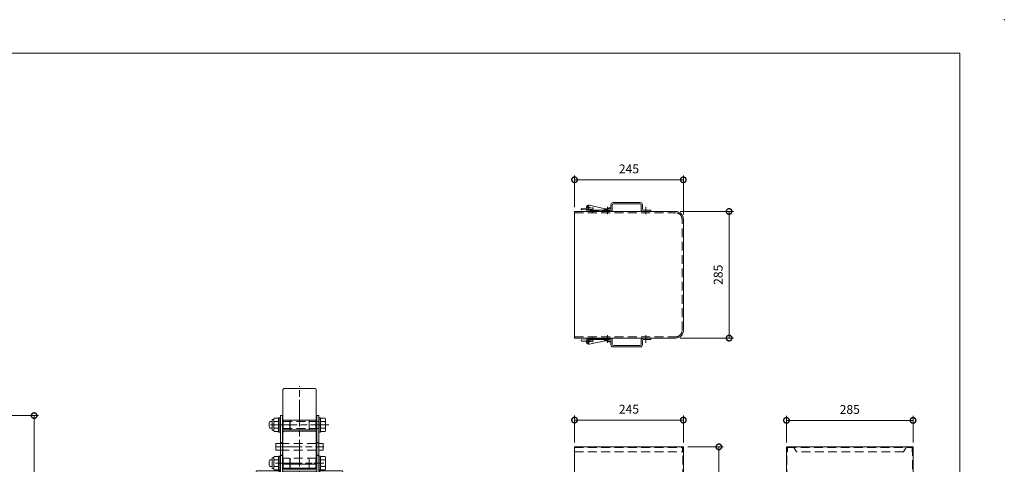
# Model space of a CAD drawing. Units: millimetres. Extents: x 0 to 4200, y 0 to 2970.
# Drawn here: x 1983 to 4200, y 1969 to 2970 of the extents above; entities that cross this region are included whole.
import ezdxf

# ---------------------------------------------------------------- set-up
doc = ezdxf.new("R2010")
doc.units = ezdxf.units.MM
doc.header["$LTSCALE"] = 10
doc.linetypes.add('ACJISTGL', pattern=[3, 2, -1])
doc.linetypes.add('AM_ISO08W050x2', pattern=[9, 6, -0.75, 1.5, -0.75])
for name, color, linetype, lineweight in [('AM_BOR', 7, 'Continuous', 20), ('中心線', 4, 'AM_ISO08W050x2', 20), ('外形線1', 3, 'Continuous', 20), ('外形線2', 60, 'Continuous', 20), ('外形線4', 7, 'Continuous', 20), ('外形線5', 84, 'Continuous', 20), ('外形線7', 161, 'Continuous', 20), ('寸法', 2, 'Continuous', 20), ('隠れ線', 6, 'ACJISTGL', 18)]:
    doc.layers.add(name, color=color, linetype=linetype, lineweight=lineweight)
doc.dimstyles.new('AM_JIS$0', dxfattribs={"dimscale": 10, "dimtxt": 2, "dimasz": 2.5, "dimexe": 1, "dimexo": 1, "dimgap": 1.2, "dimtad": 3, "dimdsep": 46, "dimtxsty": 'Standard', "dimblk": 'DOTSMALL', "dimcen": 0, "dimclrd": 256, "dimclre": 256, "dimclrt": 7, "dimadec": 0, "dimazin": 2, "dimtp": 0.1, "dimtm": 0.1, "dimtfac": 0.71, "dimtix": 1, "dimtmove": 0, "dimatfit": 3, "dimldrblk": 'OPEN30', "dimfxl": 1, "dimlwd": -1, "dimlwe": -1, "dimarcsym": 0})

# ---------------------------------------------------------------- blocks, each defined once
blk = doc.blocks.new('_DotSmall')
at = {"color": 0, "linetype": 'ByBlock', "const_width": 0.5}
blk.add_lwpolyline([(-0.0625, 0, 1), (0.0625, 0, 1)], format="xyb", close=True, dxfattribs=at)
blk = doc.blocks.new('*D93')
at = {"layer": 'Defpoints', "color": 0, "transparency": 16777216}
for p in [(1774.6, 2078.8), (1792.1, 299.3), (2015.5, 299.3)]:
    blk.add_point(p, dxfattribs=at)
at = {"layer": '寸法', "transparency": 16777216}
for p, q in [((1784.6, 2078.8), (2025.5, 2078.8)), ((2015.5, 2078.8), (2015.5, 299.3)), ((1802.1, 299.3), (2025.5, 299.3))]:
    blk.add_line(p, q, dxfattribs=at)
at = {"layer": '寸法', "transparency": 16777216, "xscale": 25, "yscale": 25, "zscale": 25}
for p, rotation in [((2015.5, 2078.8), 90), ((2015.5, 299.3), 270)]:
    blk.add_blockref('_DotSmall', p, dxfattribs=dict(at, rotation=rotation))
at = {"layer": '寸法', "color": 7, "transparency": 16777216, "insert": (1993.5, 1189.1), "char_height": 20, "attachment_point": 5, "rotation": 90}
blk.add_mtext('1779.5', dxfattribs=at)
blk = doc.blocks.new('_Open30')
at = {"color": 0, "linetype": 'ByBlock', "lineweight": -2}
for p, q in [((-1, 0.268), (0, 0)), ((0, 0), (-1, -0.268)), ((0, 0), (-1, 0))]:
    blk.add_line(p, q, dxfattribs=at)
blk = doc.blocks.new('A$C7A0B224D')
at = {"layer": '中心線', "linetype": 'AM_ISO08W050x2'}
for p, q in [((18.6, 169), (0, 169)), ((18.6, 83), (0, 83)), ((18.6, 58), (0, 58))]:
    blk.add_line(p, q, dxfattribs=at)
at = {"layer": '外形線7'}
for p, q in [((11.5, 128.5), (7, 128.5)), ((11.5, 100), (7, 100))]:
    blk.add_line(p, q, dxfattribs=at)
blk.add_lwpolyline([(11.5, 0), (7, 0), (7, 190), (11.5, 190)], close=True, dxfattribs=at)
blk = doc.blocks.new('A$C6A41561F')
for p, q in [((58.8, 1063.5), (54.3, 1063.5)), ((140.7, 1063.5), (136.2, 1063.5)), ((58.8, 1035), (54.3, 1035)), ((140.7, 1035), (136.2, 1035))]:
    blk.add_line(p, q)
at = {"layer": '中心線'}
for p, q in [((97.5, 1010.1), (97.5, 1191)), ((43, 1055), (152, 1055)), ((43, 1018), (152, 1018)), ((97.5, 0), (97.5, 1000)), ((130.5, 255), (190.7, 255))]:
    blk.add_line(p, q, dxfattribs=at)
at = {"layer": '中心線', "linetype": 'AM_ISO08W050x2'}
for p, q in [((32.1, 1104), (162.9, 1104)), ((195, 993), (0, 993)), ((53.3, 993), (59.8, 993))]:
    blk.add_line(p, q, dxfattribs=at)
at = {"layer": '外形線1'}
for p, q in [((35.3, 1111.5), (30.7, 1111.5)), ((35.3, 1093.5), (35.3, 1114.5)), ((39.3, 1116.5), (37.3, 1116.5)), ((39.3, 1092.7), (39.3, 1115.2)), ((50.3, 1119), (40.2, 1119)), ((50.3, 1111.5), (40.2, 1111.5)), ((50.3, 1088), (50.3, 1120)), ((53.3, 1120), (50.3, 1120)), ((53.3, 1088), (53.3, 1120)), ((54.3, 1112), (53.3, 1112)), ((141.7, 1112), (140.7, 1112)), ((141.7, 1088), (141.7, 1120)), ((144.7, 1120), (141.7, 1120)), ((144.7, 1088), (144.7, 1120)), ((154.8, 1119), (144.7, 1119)), ((154.8, 1111.5), (144.7, 1111.5)), ((155.7, 1092.7), (155.7, 1115.2)), ((35.3, 1096.5), (30.7, 1096.5)), ((39.4, 1091.5), (37.3, 1091.5)), ((50.3, 1096.5), (40.2, 1096.5)), ((50.3, 1089), (40.2, 1089)), ((53.3, 1088), (50.3, 1088)), ((54.3, 1096), (53.3, 1096)), ((141.7, 1096), (140.7, 1096)), ((144.7, 1088), (141.7, 1088)), ((154.8, 1096.5), (144.7, 1096.5)), ((154.8, 1089), (144.7, 1089)), ((35.3, 1025.5), (30.7, 1025.5)), ((35.3, 1007.5), (35.3, 1028.5)), ((39.3, 1030.5), (37.3, 1030.5)), ((39.3, 1006.7), (39.3, 1029.2)), ((50.3, 1033), (40.2, 1033)), ((50.3, 1025.5), (40.2, 1025.5)), ((50.3, 1002), (50.3, 1034)), ((53.3, 1034), (50.3, 1034)), ((53.3, 1002), (53.3, 1034)), ((54.3, 1026), (53.3, 1026)), ((141.7, 1026), (140.7, 1026)), ((141.7, 1002), (141.7, 1034)), ((144.7, 1034), (141.7, 1034)), ((144.7, 1002), (144.7, 1034)), ((154.8, 1033), (144.7, 1033)), ((154.8, 1025.5), (144.7, 1025.5)), ((155.7, 1006.7), (155.7, 1029.2)), ((0, 999), (0, 987)), ((2, 1001), (51.8, 1001)), ((35.3, 1010.5), (30.7, 1010.5)), ((39.4, 1005.5), (37.3, 1005.5)), ((50.3, 1010.5), (40.2, 1010.5)), ((50.3, 1003), (40.2, 1003)), ((53.3, 1002), (50.3, 1002)), ((51.8, 1001), (51.8, 985)), ((51.8, 1000.6), (51.8, 985.4)), ((51.8, 1000.6), (51.9, 1000.6)), ((52.9, 1002.6), (51.9, 1002.6)), ((51.9, 1002.6), (51.9, 982.1)), ((52.9, 982.1), (52.9, 1002.6)), ((52.9, 1000.6), (53, 1000.6)), ((53, 1001), (53, 985)), ((53, 1001), (54.3, 1001)), ((53, 1000.6), (53, 985.4)), ((54.3, 1010), (53.3, 1010)), ((60, 276), (60, 1000)), ((135, 276), (135, 1000)), ((141.7, 1010), (140.7, 1010)), ((142, 1001), (140.7, 1001)), ((144.7, 1002), (141.7, 1002)), ((142, 1001), (142, 985)), ((142, 1000.6), (142, 985.4)), ((142.1, 1000.6), (142, 1000.6)), ((142.1, 1002.6), (143.1, 1002.6)), ((142.1, 982.1), (142.1, 1002.6)), ((143.1, 1002.6), (143.1, 982.1)), ((143.2, 1000.6), (143.1, 1000.6)), ((193, 1001), (143.2, 1001)), ((143.2, 1001), (143.2, 985)), ((143.2, 1000.6), (143.2, 985.4)), ((154.8, 1010.5), (144.7, 1010.5)), ((154.8, 1003), (144.7, 1003)), ((195, 999), (195, 987)), ((2, 985), (51.8, 985)), ((51.8, 985.4), (51.9, 985.4)), ((51.9, 982.1), (52.9, 982.1)), ((52.9, 985.4), (53, 985.4)), ((53, 985), (54.3, 985)), ((142, 985), (140.7, 985)), ((142.1, 985.4), (142, 985.4)), ((143.1, 982.1), (142.1, 982.1)), ((143.2, 985.4), (143.1, 985.4)), ((193, 985), (143.2, 985)), ((50.4, 241), (50.4, 273.4)), ((53, 276), (142, 276)), ((144.6, 241), (144.6, 273.4)), ((144.6, 242), (144.6, 268)), ((144.6, 268), (146.2, 268)), ((146.2, 242), (146.2, 268)), ((177.9, 266.2), (181.2, 269)), ((184.5, 242.5), (184.5, 267.6)), ((147.7, 263), (154.5, 263)), ((147.7, 247), (154.5, 247)), ((154.5, 245), (154.5, 265)), ((154.5, 265), (174.7, 265)), ((154.5, 245), (174.7, 245)), ((184.5, 261), (188.5, 261)), ((184.5, 258), (189.5, 258)), ((184.5, 252), (189.5, 252)), ((184.5, 249), (188.5, 249)), ((188.5, 249), (188.5, 261)), ((189.5, 258), (190, 257.5)), ((189.5, 252), (190, 252.5)), ((190, 252.5), (190, 257.5)), ((50.4, 241), (144.6, 241)), ((144.6, 242), (146.2, 242)), ((177.9, 243.8), (181.2, 241))]:
    blk.add_line(p, q, dxfattribs=at)
blk.add_lwpolyline([(58.8, 1000), (136.2, 1000), (136.2, 1004.5), (58.8, 1004.5)], close=True, dxfattribs=at)
for centre, radius, start, end in [((43.8, 1104), 15.1, 150.1324, 209.8676), ((37.3, 1114.5), 2, 90, 180), ((47.6, 1115.2), 8.35, 153.3122, 206.6878), ((71.3, 1104), 32, 166.4458, 193.5542), ((147.3, 1115.2), 8.35, 333.3122, 26.6878), ((123.7, 1104), 32, 346.4458, 13.5542), ((37.3, 1093.5), 2, 180, 270), ((47.6, 1092.7), 8.35, 153.3122, 206.6878), ((147.3, 1092.7), 8.35, 333.3122, 26.6878), ((43.8, 1018), 15.1, 150.1324, 209.8676), ((37.3, 1028.5), 2, 90, 180), ((47.6, 1029.2), 8.35, 153.3122, 206.6878), ((71.3, 1018), 32, 166.4458, 193.5542), ((147.3, 1029.2), 8.35, 333.3122, 26.6878), ((123.7, 1018), 32, 346.4458, 13.5542), ((2, 999), 2, 90, 180), ((37.3, 1007.5), 2, 180, 270), ((47.6, 1006.7), 8.35, 153.3122, 206.6878), ((147.3, 1006.7), 8.35, 333.3122, 26.6878), ((193, 999), 2, 0, 90), ((2, 987), 2, 180, 270), ((193, 987), 2, 270, 0), ((53, 273.4), 2.6, 90, 180), ((142, 273.4), 2.6, 0, 90), ((174.7, 270), 5, 270, 310.3776), ((182.5, 267.5), 2, 0, 130.5392), ((147.7, 264.5), 1.5, 180, 270), ((147.7, 245.5), 1.5, 90, 180), ((174.7, 240), 5, 49.548, 90), ((182.5, 242.5), 2, 229.4608, 0)]:
    blk.add_arc(centre, radius, start, end, dxfattribs=at)
at = {"layer": '外形線2'}
for p, q in [((60, 1018.5), (60, 1183)), ((63, 1186), (132, 1186)), ((135, 1018.5), (135, 1183)), ((63, 1090.2), (132, 1090.2)), ((44.3, 1062.5), (44.3, 1047.5)), ((54.3, 1062.5), (44.3, 1062.5)), ((54.3, 1047.5), (44.3, 1047.5)), ((140.7, 1062.5), (150.7, 1062.5)), ((140.7, 1047.5), (150.7, 1047.5)), ((150.7, 1062.5), (150.7, 1047.5)), ((63, 1015.5), (132, 1015.5))]:
    blk.add_line(p, q, dxfattribs=at)
for centre, start, end in [((63, 1183), 90, 180), ((132, 1183), 0, 90), ((63, 1087.2), 90, 180), ((132, 1087.2), 0, 90), ((63, 1018.5), 180, 270), ((132, 1018.5), 270, 0)]:
    blk.add_arc(centre, 3, start, end, dxfattribs=at)
at = {"layer": '外形線5'}
for p, q in [((134.2, 1115), (60.8, 1115)), ((60.8, 1115), (60.8, 1093)), ((75.8, 1115), (75.8, 1093)), ((76.3, 1115), (76.3, 1093)), ((118.7, 1115), (118.7, 1093)), ((119.2, 1115), (119.2, 1093)), ((134.2, 1115), (134.2, 1093)), ((60.8, 1093), (134.2, 1093)), ((60.8, 1016.4), (60.8, 1007)), ((60.8, 1007), (134.2, 1007)), ((75.8, 1015.5), (75.8, 1007)), ((76.3, 1015.5), (76.3, 1007)), ((118.7, 1015.5), (118.7, 1007)), ((119.2, 1015.5), (119.2, 1007)), ((134.2, 1016.4), (134.2, 1007))]:
    blk.add_line(p, q, dxfattribs=at)
at = {"layer": '隠れ線'}
for p, q in [((140.7, 1112), (54.3, 1112)), ((140.7, 1096.1), (54.3, 1096.1)), ((54.3, 1062.5), (140.7, 1062.5)), ((54.3, 1047.5), (140.7, 1047.5)), ((134.2, 1029), (60.8, 1029)), ((60.8, 1029), (60.8, 1016.4)), ((75.8, 1029), (75.8, 1015.5)), ((76.3, 1029), (76.3, 1015.5)), ((118.7, 1029), (118.7, 1015.5)), ((119.2, 1029), (119.2, 1015.5)), ((134.2, 1029), (134.2, 1016.4)), ((52.9, 1000.4), (51.9, 1000.4)), ((142.1, 1000.4), (143.1, 1000.4)), ((52.9, 985.7), (51.9, 985.7)), ((52.9, 984.7), (51.9, 984.7)), ((52.9, 983), (51.9, 983)), ((142.1, 985.7), (143.1, 985.7)), ((142.1, 984.7), (143.1, 984.7)), ((142.1, 983), (143.1, 983)), ((60, 0), (60, 276)), ((135, 0), (135, 276)), ((130, 253), (130, 257)), ((133, 260), (148, 260)), ((133, 250), (148, 250)), ((148, 249), (148, 261)), ((148, 261), (150, 261)), ((148, 249), (150, 249)), ((150, 249), (150, 261)), ((150, 259), (183, 259)), ((150, 251), (183, 251)), ((154.5, 263), (166.5, 263)), ((154.5, 247), (166.5, 247)), ((169.6, 250.1), (169.6, 259.9)), ((183, 251), (183, 259)), ((60, 0), (135, 0))]:
    blk.add_line(p, q, dxfattribs=at)
for centre, radius, start, end in [((133, 257), 3, 90, 180), ((133, 253), 3, 180, 270), ((166.5, 259.9), 3.1, 0, 90), ((166.5, 250.1), 3.1, 270, 0)]:
    blk.add_arc(centre, radius, start, end, dxfattribs=at)
for p in [(47.3, 935), (129.2, 935)]:
    blk.add_blockref('A$C7A0B224D', p)
blk = doc.blocks.new('*D86')
at = {"layer": 'Defpoints', "color": 0, "transparency": 16777216}
for p in [(3477.3, 2008.4), (3477.3, 858.4), (3557.3, 858.4)]:
    blk.add_point(p, dxfattribs=at)
at = {"layer": '寸法', "transparency": 16777216}
for p, q in [((3487.3, 2008.4), (3567.3, 2008.4)), ((3557.3, 2008.4), (3557.3, 858.4)), ((3487.3, 858.4), (3567.3, 858.4))]:
    blk.add_line(p, q, dxfattribs=at)
at = {"layer": '寸法', "transparency": 16777216, "xscale": 25, "yscale": 25, "zscale": 25}
for p, rotation in [((3557.3, 2008.4), 90), ((3557.3, 858.4), 270)]:
    blk.add_blockref('_DotSmall', p, dxfattribs=dict(at, rotation=rotation))
at = {"layer": '寸法', "color": 7, "transparency": 16777216, "insert": (3535.3, 1433.4), "char_height": 20, "attachment_point": 5, "rotation": 90}
blk.add_mtext('1150', dxfattribs=at)
blk = doc.blocks.new('*D87')
at = {"layer": 'Defpoints', "color": 0, "transparency": 16777216}
for p in [(3994.5, 2068), (3709.5, 2008.4), (3994.5, 2008.4)]:
    blk.add_point(p, dxfattribs=at)
at = {"layer": '寸法', "transparency": 16777216}
for p, q in [((3709.5, 2018.4), (3709.5, 2078)), ((3709.5, 2068), (3994.5, 2068)), ((3994.5, 2018.4), (3994.5, 2078))]:
    blk.add_line(p, q, dxfattribs=at)
at = {"layer": '寸法', "transparency": 16777216, "xscale": 25, "yscale": 25, "zscale": 25, "rotation": 180}
blk.add_blockref('_DotSmall', (3709.5, 2068), dxfattribs=at)
at = {"layer": '寸法', "transparency": 16777216, "xscale": 25, "yscale": 25, "zscale": 25}
blk.add_blockref('_DotSmall', (3994.5, 2068), dxfattribs=at)
at = {"layer": '寸法', "color": 7, "transparency": 16777216, "insert": (3852, 2090), "char_height": 20, "attachment_point": 5}
blk.add_mtext('285', dxfattribs=at)
blk = doc.blocks.new('*D88')
at = {"layer": 'Defpoints', "color": 0, "transparency": 16777216}
for p in [(3232.3, 2068.7), (3232.3, 2008.4), (3477.3, 2008.4)]:
    blk.add_point(p, dxfattribs=at)
at = {"layer": '寸法', "transparency": 16777216}
for p, q in [((3232.3, 2018.4), (3232.3, 2078.7)), ((3477.3, 2068.7), (3232.3, 2068.7)), ((3477.3, 2018.4), (3477.3, 2078.7))]:
    blk.add_line(p, q, dxfattribs=at)
at = {"layer": '寸法', "transparency": 16777216, "xscale": 25, "yscale": 25, "zscale": 25, "rotation": 180}
blk.add_blockref('_DotSmall', (3232.3, 2068.7), dxfattribs=at)
at = {"layer": '寸法', "transparency": 16777216, "xscale": 25, "yscale": 25, "zscale": 25}
blk.add_blockref('_DotSmall', (3477.3, 2068.7), dxfattribs=at)
at = {"layer": '寸法', "color": 7, "transparency": 16777216, "insert": (3354.8, 2090.7), "char_height": 20, "attachment_point": 5}
blk.add_mtext('245', dxfattribs=at)
blk = doc.blocks.new('*D84')
at = {"layer": 'Defpoints', "color": 0, "transparency": 16777216}
for p in [(3477.3, 2609.6), (3232.3, 2538.3), (3477.3, 2521.3)]:
    blk.add_point(p, dxfattribs=at)
at = {"layer": '寸法', "transparency": 16777216}
for p, q in [((3232.3, 2548.3), (3232.3, 2619.6)), ((3477.3, 2531.3), (3477.3, 2619.6)), ((3232.3, 2609.6), (3477.3, 2609.6))]:
    blk.add_line(p, q, dxfattribs=at)
at = {"layer": '寸法', "transparency": 16777216, "xscale": 25, "yscale": 25, "zscale": 25, "rotation": 180}
blk.add_blockref('_DotSmall', (3232.3, 2609.6), dxfattribs=at)
at = {"layer": '寸法', "transparency": 16777216, "xscale": 25, "yscale": 25, "zscale": 25}
blk.add_blockref('_DotSmall', (3477.3, 2609.6), dxfattribs=at)
at = {"layer": '寸法', "color": 7, "transparency": 16777216, "insert": (3354.8, 2631.6), "char_height": 20, "attachment_point": 5}
blk.add_mtext('245', dxfattribs=at)
blk = doc.blocks.new('*D89')
at = {"layer": 'Defpoints', "color": 0, "transparency": 16777216}
for p in [(3460.3, 2538.3), (3460.3, 2253.3), (3580.3, 2253.3)]:
    blk.add_point(p, dxfattribs=at)
at = {"layer": '寸法', "transparency": 16777216}
for p, q in [((3470.3, 2538.3), (3590.3, 2538.3)), ((3580.3, 2538.3), (3580.3, 2253.3)), ((3470.3, 2253.3), (3590.3, 2253.3))]:
    blk.add_line(p, q, dxfattribs=at)
at = {"layer": '寸法', "transparency": 16777216, "xscale": 25, "yscale": 25, "zscale": 25}
for p, rotation in [((3580.3, 2538.3), 90), ((3580.3, 2253.3), 270)]:
    blk.add_blockref('_DotSmall', p, dxfattribs=dict(at, rotation=rotation))
at = {"layer": '寸法', "color": 7, "transparency": 16777216, "insert": (3558.3, 2395.8), "char_height": 20, "attachment_point": 5, "rotation": 90}
blk.add_mtext('285', dxfattribs=at)
blk = doc.blocks.new('A$C4DA82D08')
at = {"layer": '中心線', "linetype": 'AM_ISO08W050x2'}
for p, q in [((25.1, 0), (25.1, 6.1)), ((59.1, 0), (59.1, 6.1))]:
    blk.add_line(p, q, dxfattribs=at)
at = {"layer": '外形線4', "color": 7, "linetype": 'Continuous'}
for p, q in [((1.4, 9.3), (25.5, 11)), ((1.6, 6.3), (25.7, 8)), ((11.9, 12.6), (11.7, 11.6)), ((11.7, 11.6), (12.2, 11.5)), ((11.7, 10.5), (21.6, 10.5)), ((13.1, 3.5), (13.1, 7.7)), ((13.1, 3.5), (68.6, 3.5)), ((13.1, 3.5), (64.1, 3.5)), ((13.1, 2.5), (13.1, 3.5)), ((68.6, 2.5), (13.1, 2.5)), ((16.5, 6), (51.5, 5.4)), ((16.6, 14.8), (16.6, 5.9)), ((17.9, 16.4), (17.6, 14.9)), ((17.9, 16.4), (54, 8.4)), ((20.1, 5.9), (20.1, 3.5)), ((40.1, 5), (20.1, 5)), ((23, 2.5), (23, 3.5)), ((23.1, 5), (23.1, 3.5)), ((27.2, 2.5), (27.2, 3.5)), ((52.1, 5.5), (52.1, 3.5)), ((64.1, 5), (52.1, 5)), ((52.5, 6.2), (53, 8.6)), ((52.7, 7.1), (53.7, 6.9)), ((55.1, 5), (55.1, 3.5)), ((57, 2.5), (57, 3.5)), ((61.2, 2.5), (61.2, 3.5)), ((63.7, 11.4), (64.7, 10.2)), ((64.1, 3.5), (64.1, 5)), ((68.6, 2.5), (68.6, 3.5))]:
    blk.add_line(p, q, dxfattribs=at)
for centre, radius, start, end in [((1.5, 7.8), 1.5, 94.2111, 274.2111), ((16.8, 11.5), 5, 77.5399, 167.5399), ((16.6, 10.5), 4.5, 77.5399, 268.961), ((16.6, 10.5), 1.6, 359.7678, 188.6545), ((25.6, 9.5), 1.5, 274.2111, 94.2111), ((51.5, 6.4), 1, 268.961, 347.5399), ((55.6, 20.3), 13.5, 261.7079, 311.9715), ((55.7, 20.3), 12, 262.0219, 312.07)]:
    blk.add_arc(centre, radius, start, end, dxfattribs=at)
blk = doc.blocks.new('A$C453E66EA')
at = {"layer": '中心線', "linetype": 'AM_ISO08W050x2'}
for p, q in [((11.5, 16.9), (11.5, 0)), ((97.5, 16.9), (97.5, 0))]:
    blk.add_line(p, q, dxfattribs=at)
at = {"layer": '外形線1'}
for p, q in [((85, 26.3), (24, 26.3)), ((84.5, 23.3), (24.5, 23.3)), ((16.5, 9.3), (0, 9.3)), ((0, 9.3), (0, 6.3)), ((17, 6.3), (0, 6.3)), ((17, 6.3), (0, 6.3)), ((19, 21.3), (19, 11.8)), ((22, 20.8), (22, 11.3)), ((87, 11.3), (87, 20.8)), ((90, 11.8), (90, 21.3)), ((108.5, 6.3), (92, 6.3)), ((108.5, 9.3), (92.5, 9.3)), ((108.5, 6.3), (108.5, 9.3))]:
    blk.add_line(p, q, dxfattribs=at)
for centre, radius, start, end in [((24, 21.3), 5, 90, 180), ((24.5, 20.8), 2.5, 90, 180), ((84.5, 20.8), 2.5, 0, 90), ((85, 21.3), 5, 0, 90), ((16.5, 11.8), 2.5, 270, 0), ((17, 11.3), 5, 270, 0), ((92, 11.3), 5, 180, 270), ((92.5, 11.8), 2.5, 180, 270)]:
    blk.add_arc(centre, radius, start, end, dxfattribs=at)
blk = doc.blocks.new('A$C44740382')
at = {"layer": 'AM_BOR'}
blk.add_point((420, 297), dxfattribs=at)
blk = doc.blocks.new('A$C7B7E3B77')
at = {"layer": 'AM_BOR', "lineweight": 20}
for p in [(200, 2895), (4100, 75)]:
    blk.add_line(p, (4100, 2895), dxfattribs=at)
at = {"layer": 'AM_BOR', "lineweight": 18, "xscale": 10, "yscale": 10, "zscale": 10}
blk.add_blockref('A$C44740382', (0, 0), dxfattribs=at)

msp = doc.modelspace()

# ---------------------------------------------------------------- linework, layer by layer
at = {"layer": '外形線1'}
for p, q in [((3232.2807, 2253.3038), (3232.2807, 2538.3038)), ((3232.2807, 2538.3038), (3460.2807, 2538.3038)), ((3477.2807, 2270.3038), (3477.2807, 2521.3038)), ((3232.2807, 2253.3038), (3460.2807, 2253.3038)), ((3232.2807, 858.3853), (3232.2807, 2008.3853)), ((3232.2807, 2008.3853), (3477.2807, 2008.3853)), ((3477.2807, 858.3853), (3477.2807, 2008.3853)), ((3709.5299, 858.3853), (3709.5299, 2008.3853)), ((3709.5299, 2008.3853), (3994.5299, 2008.3853)), ((3994.5299, 2008.3853), (3994.5299, 858.3853))]:
    msp.add_line(p, q, dxfattribs=at)
for centre, start, end in [((3460.2807, 2521.3038), 0, 90), ((3460.2807, 2270.3038), 270, 0)]:
    msp.add_arc(centre, 17, start, end, dxfattribs=at)
at = {"layer": '隠れ線'}
for p, q in [((3232.2807, 2535.3038), (3460.2807, 2535.3038)), ((3474.2807, 2270.3038), (3474.2807, 2521.3038)), ((3232.2807, 2256.3038), (3460.2807, 2256.3038)), ((3232.2807, 2007.3853), (3475.2807, 2007.3853)), ((3232.2807, 1997.3853), (3476.2807, 1997.3853)), ((3475.2807, 1997.3853), (3475.2807, 2007.3853)), ((3476.2807, 858.3853), (3476.2807, 2008.3853)), ((3710.5299, 858.3853), (3710.5299, 2008.3853)), ((3710.5299, 1997.3853), (3711.5299, 1997.3853)), ((3711.5299, 2007.3853), (3992.5299, 2007.3853)), ((3711.5299, 1997.3853), (3711.5299, 2007.3853)), ((3731.8034, 1997.3853), (3726.0299, 2007.3853)), ((3973.2606, 1997.3853), (3731.8034, 1997.3853)), ((3979.0341, 2007.3853), (3973.2606, 1997.3853)), ((3992.5299, 2007.3853), (3992.5299, 1997.3853)), ((3992.5299, 1997.3853), (3993.5299, 1997.3853)), ((3993.5299, 2008.3853), (3993.5299, 858.3853))]:
    msp.add_line(p, q, dxfattribs=at)
for centre, start, end in [((3460.2807, 2521.3038), 0, 90), ((3460.2807, 2270.3038), 270, 0)]:
    msp.add_arc(centre, 14, start, end, dxfattribs=at)

# ---------------------------------------------------------------- block references
for name, p in [('A$C7B7E3B77', (-0.0001, 0)), ('A$C4DA82D08', (3247.1965, 2535.7989)), ('A$C453E66EA', (3295.2807, 2531.99)), ('A$C6A41561F', (2515.7458, 953.8378))]:
    msp.add_blockref(name, p)
at = {"xscale": -1, "rotation": 180}
for name, p in [('A$C4DA82D08', (3247.1965, 2255.8088)), ('A$C453E66EA', (3295.2807, 2259.6177))]:
    msp.add_blockref(name, p, dxfattribs=at)

# ---------------------------------------------------------------- dimensions: what is measured, and where the dimension line sits
at = {"layer": '寸法'}
for base, p1, p2, picture, middle in [((3477.2807, 2609.5622), (3232.2807, 2538.3038), (3477.2807, 2521.3038), '*D84', (3354.7807, 2631.5622)), ((3232.2807, 2068.7235), (3477.2807, 2008.3853), (3232.2807, 2008.3853), '*D88', (3354.7807, 2090.7235)), ((3994.5299, 2067.9577), (3709.5299, 2008.3853), (3994.5299, 2008.3853), '*D87', (3852.0299, 2089.9577))]:
    dim = msp.add_linear_dim(base=base, p1=p1, p2=p2, dimstyle='AM_JIS$0', override={"dimscale": 10, "dimdec": 1}, dxfattribs=at)
    dim.commit()
    dim.dimension.update_dxf_attribs({"geometry": picture, "text_midpoint": middle})
for base, p1, p2, override, picture, middle in [((3580.2807, 2253.3038), (3460.2807, 2538.3038), (3460.2807, 2253.3038), {"dimscale": 10, "dimdec": 1}, '*D89', (3558.2807, 2395.8038)), ((2015.5193, 299.3378), (1774.637, 2078.8378), (1792.137, 299.3378), {"dimdec": 1}, '*D93', (1993.5193, 1189.0878)), ((3557.2807, 858.3853), (3477.2807, 2008.3853), (3477.2807, 858.3853), {"dimscale": 10, "dimdec": 1}, '*D86', (3535.2807, 1433.3853))]:
    dim = msp.add_linear_dim(base=base, p1=p1, p2=p2, angle=90, dimstyle='AM_JIS$0', override=override, dxfattribs=at)
    dim.commit()
    dim.dimension.update_dxf_attribs({"geometry": picture, "text_midpoint": middle})

doc.saveas('drawing.dxf')
